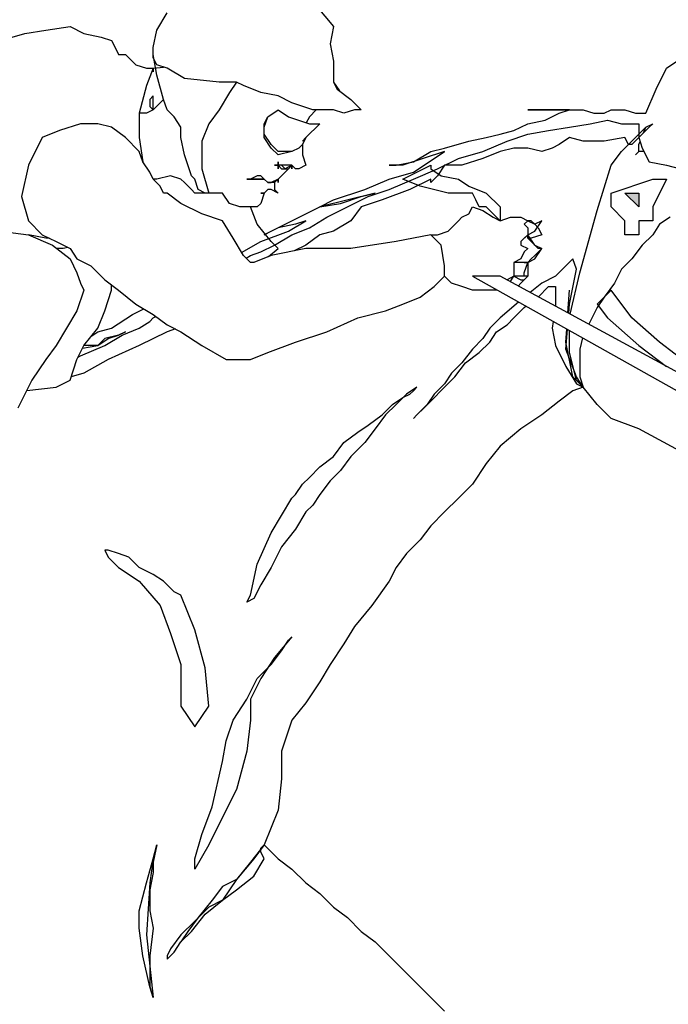
# Model space of a CAD drawing. Units: millimetres. Extents: x 5019 to 6443, y 6509 to 7454.
# Drawn here: x 6274 to 6361, y 6694 to 6825 of the extents above; entities that cross this region are included whole.
import ezdxf

# ---------------------------------------------------------------- set-up
doc = ezdxf.new("R2010")
doc.units = ezdxf.units.MM
doc.layers.add('PislikMimar.com', color=7, linetype='Continuous', lineweight=9)

msp = doc.modelspace()

# ---------------------------------------------------------------- linework, layer by layer
at = {"layer": 'PislikMimar.com', "color": 0, "lineweight": -2}
for p, q in [((6292.59, 6823.88), (6293.97, 6826.18)), ((6313.77, 6827.1), (6316.07, 6824.34)), ((6275.09, 6823.42), (6277.85, 6823.88)), ((6277.85, 6823.88), (6281.08, 6824.34)), ((6281.08, 6824.34), (6282.92, 6823.42)), ((6292.13, 6821.58), (6292.59, 6823.88)), ((6316.07, 6824.34), (6315.61, 6822.04)), ((6271.87, 6822.5), (6275.09, 6823.42)), ((6282.92, 6823.42), (6285.22, 6822.96)), ((6285.22, 6822.96), (6286.6, 6822.5)), ((6286.6, 6822.5), (6287.06, 6821.58)), ((6287.06, 6821.58), (6287.52, 6820.66)), ((6292.13, 6820.66), (6292.13, 6821.58)), ((6315.61, 6822.04), (6316.07, 6819.74)), ((6287.52, 6820.66), (6288.44, 6820.66)), ((6288.44, 6820.66), (6289.82, 6819.28)), ((6292.59, 6817.89), (6292.13, 6820.66)), ((6292.13, 6820.2), (6292.13, 6820.66)), ((6292.59, 6819.28), (6292.13, 6820.2)), ((6316.07, 6819.74), (6316.07, 6816.97)), ((6360.27, 6818.82), (6361.65, 6819.74)), ((6289.82, 6819.28), (6291.21, 6818.82)), ((6291.21, 6818.82), (6292.13, 6818.82)), ((6292.13, 6818.82), (6291.21, 6816.51)), ((6292.13, 6818.82), (6293.51, 6818.97)), ((6292.13, 6818.82), (6292.13, 6818.35)), ((6292.13, 6818.35), (6292.13, 6818.82)), ((6293.97, 6818.82), (6292.59, 6819.28)), ((6296.27, 6817.43), (6293.97, 6818.82)), ((6358.89, 6816.05), (6360.27, 6818.82)), ((6293.51, 6814.67), (6292.59, 6817.89)), ((6300.87, 6816.97), (6296.27, 6817.43)), ((6303.18, 6816.97), (6300.87, 6816.97)), ((6303.18, 6816.97), (6302.26, 6815.59)), ((6304.1, 6816.51), (6303.18, 6816.97)), ((6316.07, 6816.97), (6316.53, 6816.05)), ((6316.07, 6816.97), (6316.84, 6815.82)), ((6291.21, 6816.51), (6290.28, 6812.83)), ((6306.4, 6815.59), (6304.1, 6816.51)), ((6316.53, 6816.05), (6318.37, 6814.67)), ((6357.51, 6812.83), (6358.89, 6816.05)), ((6292.13, 6815.13), (6291.67, 6814.67)), ((6291.67, 6814.67), (6291.67, 6813.75)), ((6292.13, 6813.75), (6292.13, 6815.13)), ((6293.51, 6814.67), (6293.05, 6814.21)), ((6293.97, 6813.29), (6293.51, 6814.67)), ((6302.26, 6815.59), (6300.87, 6813.29)), ((6308.7, 6815.13), (6306.4, 6815.59)), ((6310.54, 6814.21), (6308.7, 6815.13)), ((6318.37, 6814.67), (6319.75, 6813.29)), ((6292.13, 6813.29), (6291.21, 6812.83)), ((6291.67, 6813.75), (6292.13, 6813.29)), ((6293.05, 6814.21), (6292.13, 6813.29)), ((6292.13, 6813.29), (6292.13, 6813.75)), ((6294.89, 6812.37), (6293.97, 6813.29)), ((6300.87, 6813.29), (6299.49, 6811.45)), ((6307.32, 6812.37), (6308.7, 6813.29)), ((6307.32, 6812.37), (6308.7, 6813.29)), ((6308.7, 6813.29), (6310.08, 6812.37)), ((6313.31, 6813.29), (6310.54, 6814.21)), ((6313.77, 6813.29), (6312.85, 6812.37)), ((6316.07, 6813.29), (6313.31, 6813.29)), ((6314.23, 6813.29), (6313.31, 6813.29)), ((6317.45, 6812.83), (6316.07, 6813.29)), ((6318.83, 6813.29), (6317.45, 6812.83)), ((6319.75, 6813.29), (6318.83, 6813.29)), ((6347.38, 6813.29), (6341.85, 6813.29)), ((6341.85, 6813.29), (6343.24, 6813.29)), ((6347.38, 6813.29), (6341.85, 6813.29)), ((6341.85, 6813.29), (6343.24, 6813.29)), ((6343.24, 6813.29), (6346.46, 6813.29)), ((6343.24, 6813.29), (6346.46, 6813.29)), ((6346, 6812.83), (6347.38, 6813.29)), ((6346, 6812.83), (6347.38, 6813.29)), ((6346.46, 6813.29), (6349.22, 6813.29)), ((6346.46, 6813.29), (6349.22, 6813.29)), ((6349.22, 6813.29), (6350.6, 6812.83)), ((6349.22, 6813.29), (6350.6, 6812.83)), ((6351.98, 6812.83), (6352.91, 6813.29)), ((6351.98, 6812.83), (6352.91, 6813.29)), ((6352.91, 6813.29), (6353.83, 6813.29)), ((6352.91, 6813.29), (6353.83, 6813.29)), ((6353.83, 6813.29), (6354.75, 6813.29)), ((6353.83, 6813.29), (6354.75, 6813.29)), ((6354.75, 6813.29), (6356.13, 6812.83)), ((6354.75, 6813.29), (6356.13, 6812.83)), ((6290.28, 6812.83), (6290.28, 6809.61)), ((6291.21, 6812.83), (6290.28, 6812.83)), ((6295.81, 6810.99), (6294.89, 6812.37)), ((6306.86, 6810.99), (6307.32, 6812.37)), ((6306.86, 6811.45), (6307.32, 6812.37)), ((6310.08, 6812.37), (6312.85, 6811.45)), ((6312.85, 6812.37), (6312.45, 6811.58)), ((6341.85, 6811.45), (6344.16, 6811.91)), ((6341.85, 6811.45), (6344.16, 6811.91)), ((6344.16, 6811.91), (6346, 6812.83)), ((6344.16, 6811.91), (6346, 6812.83)), ((6350.14, 6811.45), (6352.44, 6811.91)), ((6350.6, 6812.83), (6351.98, 6812.83)), ((6350.6, 6812.83), (6351.98, 6812.83)), ((6352.44, 6811.91), (6354.29, 6811.45)), ((6356.13, 6812.83), (6357.51, 6812.83)), ((6356.13, 6812.83), (6357.51, 6812.83)), ((6279.69, 6810.53), (6277.39, 6809.61)), ((6282.46, 6811.45), (6279.69, 6810.53)), ((6284.76, 6811.45), (6282.46, 6811.45)), ((6286.6, 6810.99), (6284.76, 6811.45)), ((6288.44, 6809.61), (6286.6, 6810.99)), ((6295.81, 6809.61), (6295.81, 6810.99)), ((6299.49, 6811.45), (6298.57, 6809.15)), ((6306.86, 6810.07), (6306.86, 6811.45)), ((6306.86, 6809.61), (6306.86, 6810.99)), ((6314.23, 6811.45), (6312.39, 6809.61)), ((6312.85, 6811.45), (6314.23, 6811.45)), ((6338.17, 6810.07), (6340.01, 6810.53)), ((6338.17, 6810.07), (6340.01, 6810.53)), ((6340.01, 6810.53), (6341.85, 6811.45)), ((6340.01, 6810.53), (6341.85, 6811.45)), ((6341.85, 6810.07), (6344.62, 6810.53)), ((6344.62, 6810.53), (6347.38, 6810.99)), ((6347.38, 6810.99), (6350.14, 6811.45)), ((6354.29, 6811.45), (6356.59, 6811.45)), ((6356.13, 6809.61), (6357.51, 6810.99)), ((6356.59, 6811.45), (6356.59, 6810.07)), ((6356.59, 6811.45), (6356.59, 6810.07)), ((6357.97, 6810.99), (6357.05, 6810.07)), ((6357.2, 6810.22), (6357.51, 6810.99)), ((6357.51, 6810.99), (6358.43, 6811.45)), ((6358.43, 6811.45), (6357.97, 6810.99)), ((6358.02, 6811.24), (6358.06, 6811.08)), ((6277.39, 6809.61), (6275.55, 6805.92)), ((6290.28, 6807.76), (6288.44, 6809.61)), ((6290.28, 6809.61), (6290.74, 6806.38)), ((6296.27, 6807.3), (6295.81, 6809.61)), ((6298.57, 6809.15), (6298.57, 6805.46)), ((6307.78, 6808.69), (6306.86, 6810.07)), ((6307.78, 6808.22), (6306.86, 6809.61)), ((6312.39, 6809.61), (6311.93, 6808.69)), ((6312.39, 6809.61), (6311.93, 6808.69)), ((6312.39, 6809.61), (6311.93, 6809.15)), ((6330.8, 6808.22), (6334.03, 6809.15)), ((6330.8, 6808.22), (6334.03, 6809.15)), ((6334.03, 6809.15), (6336.33, 6809.61)), ((6334.03, 6809.15), (6336.33, 6809.61)), ((6335.87, 6807.76), (6339.09, 6809.15)), ((6336.33, 6809.61), (6338.17, 6810.07)), ((6336.33, 6809.61), (6338.17, 6810.07)), ((6339.09, 6809.15), (6341.85, 6810.07)), ((6347.38, 6809.61), (6346, 6808.69)), ((6349.22, 6809.15), (6347.38, 6809.61)), ((6351.98, 6809.15), (6349.22, 6809.15)), ((6354.75, 6809.61), (6351.98, 6809.15)), ((6354.29, 6807.76), (6356.13, 6809.61)), ((6355.21, 6808.69), (6354.75, 6809.61)), ((6356.59, 6809.61), (6355.67, 6808.69)), ((6356.59, 6810.07), (6356.59, 6809.61)), ((6357.05, 6810.07), (6356.59, 6809.61)), ((6356.59, 6810.07), (6356.59, 6809.61)), ((6356.59, 6809.61), (6357.05, 6808.22)), ((6356.59, 6808.69), (6356.76, 6809.1)), ((6290.74, 6806.38), (6290.28, 6807.76)), ((6308.7, 6807.76), (6307.78, 6808.69)), ((6308.7, 6807.3), (6307.78, 6808.22)), ((6310.54, 6807.76), (6308.7, 6807.3)), ((6309.16, 6807.76), (6308.7, 6807.76)), ((6310.08, 6807.76), (6309.16, 6807.76)), ((6310.54, 6807.76), (6310.08, 6807.76)), ((6311.46, 6808.22), (6310.54, 6807.76)), ((6311.93, 6808.69), (6311.46, 6808.22)), ((6311.93, 6808.69), (6311.93, 6807.3)), ((6330.8, 6807.76), (6325.28, 6805.92)), ((6330.8, 6807.76), (6325.28, 6805.92)), ((6326.66, 6806.38), (6328.96, 6807.76)), ((6326.66, 6806.38), (6328.96, 6807.76)), ((6328.96, 6807.76), (6330.8, 6808.22)), ((6328.96, 6807.76), (6330.8, 6808.22)), ((6329.42, 6806.84), (6330.8, 6807.76)), ((6329.42, 6806.84), (6330.8, 6807.76)), ((6332.65, 6806.84), (6335.87, 6807.76)), ((6338.17, 6807.76), (6335.87, 6806.84)), ((6340.01, 6808.22), (6338.17, 6807.76)), ((6341.85, 6808.22), (6340.01, 6808.22)), ((6343.7, 6807.76), (6341.85, 6808.22)), ((6345.08, 6808.22), (6343.7, 6807.76)), ((6346, 6808.69), (6345.08, 6808.22)), ((6352.91, 6805.92), (6354.29, 6807.76)), ((6355.67, 6808.69), (6355.21, 6808.69)), ((6356.59, 6807.76), (6356.13, 6807.3)), ((6356.13, 6807.3), (6356.59, 6807.76)), ((6356.59, 6807.76), (6356.59, 6808.69)), ((6357.28, 6807.76), (6356.59, 6807.76)), ((6357.05, 6808.22), (6357.97, 6806.38)), ((6297.19, 6804.54), (6296.27, 6807.3)), ((6311.93, 6807.3), (6312.39, 6805.92)), ((6326.66, 6805), (6329.42, 6806.84)), ((6326.66, 6805), (6329.42, 6806.84)), ((6329.88, 6805.46), (6332.65, 6806.84)), ((6335.87, 6806.84), (6333.11, 6805.92)), ((6275.55, 6805.92), (6274.63, 6801.78)), ((6291.67, 6805), (6290.74, 6806.38)), ((6298.57, 6805.46), (6299.49, 6802.24)), ((6308.7, 6805.92), (6308.24, 6805.92)), ((6308.24, 6805.92), (6308.7, 6805.92)), ((6308.7, 6805.92), (6308.24, 6805.92)), ((6308.24, 6805.92), (6308.7, 6805.92)), ((6308.7, 6805.92), (6308.24, 6805.92)), ((6308.24, 6805.92), (6308.7, 6805.92)), ((6308.7, 6805.92), (6308.24, 6805.92)), ((6308.24, 6805.92), (6308.7, 6805.92)), ((6308.7, 6805.92), (6308.7, 6806.38)), ((6308.7, 6806.38), (6308.7, 6805.92)), ((6309.16, 6805.92), (6308.7, 6805.92)), ((6309.16, 6805.92), (6308.7, 6805.92)), ((6308.7, 6805.92), (6308.7, 6805.46)), ((6308.7, 6805.46), (6308.7, 6805.92)), ((6308.7, 6805.92), (6309.16, 6805.46)), ((6310.08, 6805.92), (6309.16, 6805.92)), ((6309.62, 6805.46), (6309.16, 6805.92)), ((6310.08, 6805.46), (6309.16, 6804.54)), ((6309.16, 6805.46), (6310.08, 6805.46)), ((6310.54, 6805.92), (6309.62, 6805.46)), ((6310.54, 6805.92), (6310.08, 6805.46)), ((6310.08, 6805.46), (6310.54, 6805.92)), ((6310.54, 6805.92), (6310.08, 6805.46)), ((6310.54, 6805.92), (6310.08, 6805.92)), ((6310.08, 6805.46), (6310.54, 6805.92)), ((6310.54, 6805.92), (6310.08, 6805.46)), ((6310.08, 6805.46), (6310.54, 6805.92)), ((6310.54, 6805.92), (6310.08, 6805.46)), ((6310.08, 6805.46), (6310.54, 6805.92)), ((6311, 6805.46), (6310.54, 6805.92)), ((6310.54, 6805.92), (6310.54, 6805.46)), ((6310.54, 6805.46), (6310.54, 6805.92)), ((6311.46, 6805.46), (6311, 6805.46)), ((6312.39, 6805.92), (6311.46, 6805.46)), ((6325.28, 6805.92), (6323.44, 6805.92)), ((6323.44, 6805.92), (6324.36, 6805.92)), ((6325.28, 6805.92), (6323.44, 6805.92)), ((6323.44, 6805.92), (6324.36, 6805.92)), ((6324.36, 6805.92), (6326.66, 6806.38)), ((6324.36, 6805.92), (6326.66, 6806.38)), ((6325.28, 6804.08), (6328.96, 6805.92)), ((6326.66, 6804.08), (6329.88, 6805.46)), ((6328.96, 6805.92), (6328.96, 6805.46)), ((6328.96, 6805.46), (6330.34, 6804.54)), ((6330.8, 6805.92), (6329.88, 6804.54)), ((6333.11, 6805.92), (6330.8, 6805.92)), ((6351.06, 6799.94), (6352.91, 6805.92)), ((6357.97, 6806.38), (6360.27, 6805.92)), ((6360.27, 6805.92), (6362.11, 6805.46)), ((6292.13, 6804.08), (6291.67, 6805)), ((6292.59, 6804.08), (6292.13, 6804.08)), ((6293.05, 6803.16), (6292.13, 6804.08)), ((6294.43, 6804.54), (6292.59, 6804.08)), ((6295.81, 6804.08), (6294.43, 6804.54)), ((6296.27, 6803.62), (6295.81, 6804.08)), ((6297.65, 6804.08), (6297.19, 6804.54)), ((6298.11, 6802.7), (6297.65, 6804.08)), ((6305.02, 6804.08), (6304.56, 6804.08)), ((6304.56, 6804.08), (6305.02, 6804.08)), ((6305.94, 6804.54), (6305.02, 6804.08)), ((6305.48, 6804.08), (6305.02, 6804.08)), ((6305.48, 6804.08), (6305.02, 6804.08)), ((6305.48, 6804.08), (6305.02, 6804.08)), ((6305.02, 6804.08), (6305.94, 6804.08)), ((6305.02, 6804.08), (6305.48, 6804.08)), ((6306.4, 6804.08), (6305.48, 6804.08)), ((6305.94, 6804.08), (6305.48, 6804.08)), ((6305.94, 6804.08), (6305.48, 6804.08)), ((6305.48, 6804.08), (6305.94, 6804.08)), ((6306.4, 6804.54), (6305.94, 6804.54)), ((6306.86, 6804.08), (6305.94, 6804.08)), ((6306.86, 6804.08), (6305.94, 6804.08)), ((6305.94, 6804.08), (6306.86, 6804.08)), ((6305.94, 6804.08), (6306.86, 6804.08)), ((6306.86, 6804.08), (6306.4, 6804.54)), ((6306.86, 6804.08), (6306.4, 6804.08)), ((6307.32, 6803.62), (6306.86, 6804.08)), ((6307.32, 6803.62), (6306.86, 6804.08)), ((6306.86, 6804.08), (6307.32, 6803.62)), ((6308.7, 6804.08), (6307.78, 6803.62)), ((6307.78, 6803.62), (6308.7, 6804.08)), ((6308.7, 6804.08), (6308.24, 6803.62)), ((6308.7, 6804.08), (6308.24, 6803.62)), ((6309.16, 6804.54), (6308.7, 6804.08)), ((6308.7, 6804.08), (6308.7, 6803.62)), ((6308.7, 6803.62), (6308.7, 6804.08)), ((6320.21, 6802.7), (6323.44, 6804.08)), ((6320.21, 6802.7), (6323.44, 6804.08)), ((6323.44, 6804.08), (6326.66, 6805)), ((6323.44, 6804.08), (6326.66, 6805)), ((6323.44, 6802.7), (6326.66, 6804.08)), ((6327.58, 6803.16), (6325.28, 6804.08)), ((6328.96, 6804.08), (6326.2, 6802.7)), ((6329.88, 6804.54), (6328.96, 6803.62)), ((6328.96, 6803.62), (6328.96, 6804.08)), ((6330.34, 6804.54), (6332.65, 6804.08)), ((6332.65, 6804.08), (6334.03, 6803.16)), ((6352.91, 6802.24), (6358.43, 6804.08)), ((6360.27, 6804.08), (6358.43, 6800.4)), ((6358.43, 6804.08), (6360.27, 6804.08)), ((6293.51, 6802.24), (6293.05, 6803.16)), ((6297.19, 6802.7), (6296.27, 6803.62)), ((6297.65, 6802.24), (6297.19, 6802.7)), ((6299.03, 6802.24), (6298.11, 6802.7)), ((6307.32, 6802.7), (6306.86, 6802.24)), ((6308.24, 6803.62), (6307.32, 6803.62)), ((6307.78, 6803.62), (6307.32, 6803.62)), ((6307.32, 6803.62), (6307.78, 6803.62)), ((6307.78, 6802.7), (6307.32, 6802.7)), ((6308.7, 6802.24), (6307.78, 6802.7)), ((6308.24, 6803.62), (6308.24, 6802.7)), ((6308.24, 6802.7), (6308.7, 6802.24)), ((6316.07, 6801.32), (6320.21, 6802.7)), ((6316.07, 6801.32), (6320.21, 6802.7)), ((6320.67, 6801.78), (6323.44, 6802.7)), ((6326.2, 6802.7), (6322.52, 6801.32)), ((6331.26, 6802.24), (6327.58, 6803.16)), ((6334.03, 6803.16), (6336.33, 6802.24)), ((6274.63, 6801.78), (6275.55, 6798.56)), ((6293.97, 6802.24), (6293.51, 6802.24)), ((6295.81, 6800.86), (6293.97, 6802.24)), ((6298.57, 6802.24), (6297.65, 6802.24)), ((6299.49, 6802.24), (6298.57, 6802.24)), ((6299.49, 6802.24), (6299.03, 6802.24)), ((6301.33, 6802.24), (6299.49, 6802.24)), ((6302.26, 6800.86), (6301.33, 6802.24)), ((6306.86, 6802.24), (6306.4, 6802.24)), ((6306.4, 6802.24), (6306.86, 6802.24)), ((6306.86, 6802.24), (6306.4, 6800.86)), ((6321.59, 6802.24), (6314.23, 6800.4)), ((6321.59, 6802.24), (6314.23, 6800.4)), ((6314.23, 6800.4), (6316.07, 6801.32)), ((6314.23, 6800.4), (6316.07, 6801.32)), ((6316.99, 6800.86), (6319.75, 6801.78)), ((6316.99, 6800.86), (6319.75, 6801.78)), ((6317.91, 6800.4), (6320.67, 6801.78)), ((6319.75, 6801.78), (6321.59, 6802.24)), ((6319.75, 6801.78), (6321.59, 6802.24)), ((6322.52, 6801.32), (6319.75, 6800.4)), ((6334.49, 6802.24), (6331.26, 6802.24)), ((6334.95, 6801.32), (6334.49, 6802.24)), ((6335.41, 6800.4), (6334.95, 6801.32)), ((6336.33, 6802.24), (6338.17, 6800.4)), ((6352.91, 6800.4), (6352.91, 6802.24)), ((6356.59, 6800.4), (6354.75, 6802.24)), ((6354.75, 6802.24), (6356.59, 6802.24)), ((6356.59, 6802.24), (6356.59, 6800.4)), ((6298.57, 6799.48), (6295.81, 6800.86)), ((6303.64, 6800.4), (6302.26, 6800.86)), ((6305.02, 6800.4), (6303.64, 6800.4)), ((6305.94, 6800.4), (6305.02, 6800.4)), ((6305.94, 6798.1), (6305.02, 6800.4)), ((6306.4, 6800.86), (6305.94, 6800.4)), ((6310.54, 6798.56), (6314.23, 6800.4)), ((6310.54, 6798.56), (6314.23, 6800.4)), ((6314.23, 6800.4), (6316.99, 6800.86)), ((6314.23, 6800.4), (6316.99, 6800.86)), ((6315.15, 6799.02), (6317.91, 6800.4)), ((6319.75, 6800.4), (6318.37, 6798.56)), ((6334.03, 6799.48), (6334.49, 6800.4)), ((6334.49, 6800.4), (6335.87, 6799.94)), ((6336.33, 6800.4), (6335.41, 6800.4)), ((6335.87, 6799.94), (6337.25, 6799.02)), ((6338.17, 6798.56), (6336.33, 6800.4)), ((6338.17, 6800.4), (6338.17, 6798.56)), ((6348.76, 6791.65), (6351.06, 6799.94)), ((6354.75, 6798.56), (6352.91, 6800.4)), ((6358.43, 6800.4), (6358.43, 6798.56)), ((6301.33, 6798.56), (6298.57, 6799.48)), ((6312.85, 6797.63), (6315.15, 6799.02)), ((6332.65, 6798.56), (6333.11, 6799.02)), ((6333.11, 6799.02), (6334.03, 6799.48)), ((6337.25, 6799.02), (6338.17, 6798.56)), ((6338.17, 6798.56), (6339.55, 6799.02)), ((6339.55, 6799.02), (6340.93, 6799.02)), ((6340.93, 6799.02), (6341.85, 6798.56)), ((6360.73, 6799.02), (6359.35, 6798.1)), ((6275.55, 6798.56), (6277.39, 6796.71)), ((6302.72, 6796.25), (6301.33, 6798.56)), ((6307.78, 6795.79), (6305.94, 6798.1)), ((6308.7, 6797.63), (6306.86, 6796.71)), ((6308.7, 6797.63), (6306.86, 6796.71)), ((6307.78, 6797.17), (6310.54, 6798.56)), ((6307.78, 6797.17), (6310.54, 6798.56)), ((6311, 6798.1), (6308.7, 6797.63)), ((6311, 6798.1), (6308.7, 6797.63)), ((6310.08, 6797.17), (6312.39, 6798.56)), ((6310.08, 6797.17), (6312.39, 6798.56)), ((6310.54, 6796.71), (6312.85, 6797.63)), ((6312.39, 6798.56), (6311, 6798.1)), ((6312.39, 6798.56), (6311, 6798.1)), ((6318.37, 6798.56), (6316.07, 6797.17)), ((6331.26, 6797.17), (6332.65, 6798.56)), ((6341.85, 6798.56), (6341.39, 6798.1)), ((6341.39, 6798.1), (6341.85, 6797.63)), ((6341.85, 6798.56), (6342.78, 6798.1)), ((6342.31, 6798.56), (6341.85, 6798.56)), ((6341.85, 6797.63), (6341.85, 6796.71)), ((6342.78, 6798.1), (6342.31, 6798.56)), ((6342.78, 6797.17), (6343.7, 6798.56)), ((6343.7, 6798.56), (6342.78, 6798.1)), ((6342.78, 6798.1), (6343.24, 6797.63)), ((6343.24, 6797.63), (6343.7, 6796.71)), ((6354.75, 6796.71), (6354.75, 6798.56)), ((6358.43, 6798.56), (6356.59, 6798.56)), ((6356.59, 6798.56), (6356.59, 6796.71)), ((6359.35, 6798.1), (6358.43, 6796.71)), ((6271.87, 6797.17), (6275.55, 6796.71)), ((6275.55, 6796.71), (6278.77, 6795.33)), ((6277.85, 6796.25), (6275.55, 6796.71)), ((6277.39, 6796.71), (6279.23, 6795.79)), ((6278.31, 6796.25), (6277.85, 6796.25)), ((6304.1, 6793.95), (6302.72, 6796.25)), ((6306.4, 6795.79), (6310.08, 6797.17)), ((6306.4, 6795.79), (6310.08, 6797.17)), ((6306.86, 6796.71), (6307.78, 6797.17)), ((6306.86, 6796.71), (6307.78, 6797.17)), ((6308.24, 6795.33), (6310.54, 6796.71)), ((6314.23, 6796.71), (6312.39, 6795.33)), ((6316.07, 6797.17), (6314.23, 6796.71)), ((6328.96, 6796.71), (6324.36, 6795.79)), ((6330.34, 6795.33), (6328.96, 6796.71)), ((6328.96, 6796.71), (6329.88, 6796.71)), ((6329.88, 6796.71), (6331.26, 6797.17)), ((6341.85, 6796.71), (6340.93, 6795.79)), ((6341.85, 6796.71), (6341.39, 6796.25)), ((6341.39, 6796.25), (6341.85, 6796.71)), ((6341.85, 6796.71), (6342.78, 6797.17)), ((6341.85, 6796.25), (6341.85, 6796.71)), ((6341.85, 6796.71), (6341.85, 6796.25)), ((6342.78, 6795.33), (6341.85, 6796.71)), ((6342.31, 6796.25), (6341.85, 6796.25)), ((6341.85, 6796.25), (6342.78, 6795.33)), ((6343.7, 6796.71), (6342.31, 6796.25)), ((6356.59, 6796.71), (6354.75, 6796.71)), ((6358.43, 6796.71), (6357.05, 6795.33)), ((6278.77, 6795.33), (6281.08, 6793.49)), ((6279.23, 6795.79), (6281.08, 6794.87)), ((6280.15, 6794.87), (6279.35, 6794.87)), ((6280.8, 6795.01), (6280.15, 6794.87)), ((6281.08, 6794.87), (6282, 6793.49)), ((6303.86, 6794.34), (6306.4, 6795.79)), ((6303.86, 6794.34), (6306.4, 6795.79)), ((6306.4, 6794.41), (6308.24, 6795.33)), ((6307.43, 6793.81), (6308.7, 6794.87)), ((6308.7, 6794.87), (6307.78, 6795.79)), ((6312.39, 6794.87), (6307.78, 6793.95)), ((6312.39, 6795.33), (6310.85, 6794.57)), ((6318.37, 6794.87), (6312.39, 6794.87)), ((6324.36, 6795.79), (6318.37, 6794.87)), ((6330.8, 6792.57), (6330.34, 6795.33)), ((6340.93, 6795.79), (6340.93, 6795.33)), ((6340.93, 6795.33), (6341.85, 6794.87)), ((6341.85, 6794.87), (6341.39, 6794.41)), ((6342.78, 6795.33), (6343.7, 6794.87)), ((6343.24, 6794.87), (6342.78, 6795.33)), ((6343.7, 6794.87), (6342.78, 6793.95)), ((6342.78, 6793.49), (6343.7, 6794.87)), ((6343.7, 6794.87), (6343.24, 6794.87)), ((6357.05, 6795.33), (6355.67, 6793.49)), ((6281.08, 6793.49), (6282, 6791.65)), ((6282, 6793.49), (6283.84, 6792.57)), ((6305.02, 6793.03), (6304.1, 6793.95)), ((6304.47, 6793.58), (6305.02, 6793.95)), ((6305.02, 6793.95), (6306.4, 6794.41)), ((6307.78, 6793.95), (6305.48, 6793.03)), ((6340.93, 6793.49), (6340.01, 6793.03)), ((6341.39, 6794.41), (6340.93, 6793.49)), ((6342.31, 6793.49), (6341.85, 6793.03)), ((6341.85, 6793.03), (6342.78, 6793.49)), ((6342.78, 6793.95), (6342.31, 6793.49)), ((6347.84, 6793.49), (6345.54, 6791.19)), ((6348.3, 6792.11), (6347.84, 6793.49)), ((6355.67, 6793.49), (6354.29, 6792.11)), ((6283.84, 6792.57), (6285.68, 6790.73)), ((6305.48, 6793.03), (6305.02, 6793.03)), ((6330.8, 6791.19), (6330.8, 6792.57)), ((6340.01, 6793.03), (6340.01, 6792.11)), ((6341.85, 6793.03), (6340.01, 6793.03)), ((6340.01, 6792.11), (6340.01, 6791.65)), ((6341.39, 6791.65), (6341.85, 6793.03)), ((6341.85, 6793.03), (6341.39, 6793.03)), ((6341.39, 6793.03), (6341.85, 6793.03)), ((6341.85, 6793.03), (6341.85, 6792.57)), ((6341.85, 6793.03), (6341.85, 6792.57)), ((6341.85, 6792.57), (6341.85, 6793.03)), ((6341.85, 6792.57), (6341.85, 6791.65)), ((6347.38, 6787.5), (6348.3, 6792.11)), ((6354.29, 6792.11), (6353.37, 6790.27)), ((6282, 6791.65), (6282.46, 6790.27)), ((6329.42, 6789.81), (6330.8, 6791.19)), ((6331.72, 6790.27), (6330.8, 6791.19)), ((6338.17, 6791.19), (6334.49, 6791.19)), ((6334.49, 6791.19), (6380.53, 6765.4)), ((6382.37, 6767.25), (6338.17, 6791.19)), ((6340.01, 6791.19), (6339.09, 6790.73)), ((6339.52, 6790.46), (6340.01, 6791.19)), ((6340.01, 6791.65), (6340.01, 6791.19)), ((6340.01, 6791.19), (6340.93, 6790.73)), ((6340.47, 6791.19), (6340.01, 6791.19)), ((6341.39, 6791.19), (6340.47, 6791.19)), ((6341.39, 6791.19), (6341.39, 6791.65)), ((6341.85, 6791.19), (6341.39, 6790.73)), ((6341.39, 6790.73), (6341.85, 6791.19)), ((6341.85, 6791.19), (6341.39, 6791.19)), ((6341.85, 6791.19), (6341.39, 6791.19)), ((6341.85, 6791.65), (6341.85, 6791.19)), ((6345.54, 6791.19), (6343.7, 6790.27)), ((6347.49, 6786.14), (6348.76, 6791.65)), ((6282.46, 6790.27), (6282.92, 6789.35)), ((6285.68, 6790.73), (6287.52, 6789.35)), ((6286.6, 6789.35), (6286.6, 6790.04)), ((6327.58, 6788.43), (6329.42, 6789.81)), ((6333.11, 6789.81), (6331.72, 6790.27)), ((6334.49, 6789.35), (6333.11, 6789.81)), ((6339.09, 6790.73), (6339.08, 6790.7)), ((6340.93, 6790.27), (6340.56, 6789.89)), ((6341.39, 6790.73), (6340.93, 6790.27)), ((6340.93, 6790.73), (6341.39, 6790.73)), ((6343.7, 6790.27), (6342.15, 6789.03)), ((6343.24, 6788.43), (6344.62, 6789.81)), ((6344.62, 6789.81), (6345.54, 6789.81)), ((6345.54, 6789.81), (6345.54, 6789.35)), ((6353.37, 6790.27), (6351.98, 6788.43)), ((6282.92, 6789.35), (6282, 6786.58)), ((6285.68, 6786.58), (6286.6, 6789.35)), ((6287.52, 6789.35), (6289.82, 6787.5)), ((6325.28, 6787.5), (6327.58, 6788.43)), ((6335.41, 6789.35), (6334.49, 6789.35)), ((6336.79, 6789.35), (6335.41, 6789.35)), ((6337.78, 6789.35), (6336.79, 6789.35)), ((6345.54, 6789.35), (6345.54, 6787.2)), ((6347.18, 6786.31), (6347.38, 6789.35)), ((6352.91, 6789.35), (6351.06, 6787.5)), ((6351.98, 6788.43), (6351.06, 6787.04)), ((6355.67, 6785.66), (6352.91, 6789.35)), ((6289.36, 6786.12), (6290.87, 6786.88)), ((6289.36, 6786.12), (6290.87, 6786.88)), ((6289.82, 6787.5), (6292.13, 6786.12)), ((6322.98, 6786.58), (6325.28, 6787.5)), ((6340.61, 6787.76), (6338.17, 6785.66)), ((6340.01, 6785.66), (6341.39, 6787.04)), ((6341.39, 6787.04), (6341.6, 6787.2)), ((6347.28, 6786.25), (6347.38, 6787.5)), ((6351.06, 6787.04), (6350.14, 6785.2)), ((6351.06, 6787.5), (6352.44, 6785.66)), ((6282, 6786.58), (6280.61, 6784.28)), ((6284.76, 6784.28), (6285.68, 6786.58)), ((6286.6, 6784.28), (6289.36, 6786.12)), ((6286.6, 6784.28), (6289.36, 6786.12)), ((6291.67, 6785.2), (6292.13, 6785.66)), ((6292.13, 6786.12), (6293.97, 6784.74)), ((6292.13, 6785.66), (6292.49, 6785.85)), ((6315.15, 6783.82), (6319.29, 6785.66)), ((6319.29, 6785.66), (6322.98, 6786.58)), ((6338.17, 6785.66), (6336.79, 6784.28)), ((6339.09, 6784.74), (6340.01, 6785.66)), ((6352.44, 6785.66), (6356.59, 6781.98)), ((6359.35, 6782.44), (6355.67, 6785.66)), ((6280.61, 6784.28), (6279.23, 6781.98)), ((6282.92, 6781.98), (6284.76, 6784.28)), ((6284.76, 6783.82), (6286.6, 6784.28)), ((6284.76, 6783.82), (6286.6, 6784.28)), ((6287.98, 6783.36), (6290.28, 6784.28)), ((6290.28, 6784.28), (6291.67, 6785.2)), ((6293.97, 6784.74), (6295.81, 6783.82)), ((6336.79, 6784.28), (6335.87, 6782.9)), ((6337.71, 6783.82), (6339.09, 6784.74)), ((6345.23, 6785.17), (6345.08, 6784.28)), ((6345.08, 6784.28), (6345.54, 6781.98)), ((6350.14, 6785.2), (6349.95, 6784.81)), ((6283.97, 6783.29), (6284.76, 6783.82)), ((6283.97, 6783.29), (6284.76, 6783.82)), ((6285.68, 6781.98), (6287.98, 6783.36)), ((6287.52, 6783.36), (6285.68, 6782.9)), ((6287.52, 6783.36), (6285.68, 6782.9)), ((6286.14, 6782.9), (6287.52, 6783.36)), ((6286.14, 6782.9), (6287.52, 6783.36)), ((6287.52, 6783.36), (6288.44, 6783.82)), ((6288.44, 6783.82), (6287.52, 6783.36)), ((6287.52, 6783.36), (6288.44, 6783.82)), ((6288.44, 6783.82), (6287.52, 6783.36)), ((6293.97, 6783.82), (6290.28, 6781.98)), ((6295.07, 6784.19), (6293.97, 6783.82)), ((6295.81, 6783.82), (6298.57, 6781.98)), ((6311, 6782.44), (6315.15, 6783.82)), ((6336.79, 6782.44), (6337.71, 6783.82)), ((6346.92, 6782.44), (6347.03, 6784.16)), ((6346.92, 6781.52), (6347.12, 6784.11)), ((6347.38, 6781.06), (6347.38, 6783.97)), ((6349.13, 6782.99), (6348.76, 6781.52)), ((6279.23, 6781.98), (6277.85, 6780.14)), ((6282, 6780.14), (6282.92, 6781.98)), ((6282.46, 6780.6), (6285.68, 6781.98)), ((6282.75, 6781.64), (6284.76, 6781.98)), ((6282.75, 6781.64), (6284.76, 6781.98)), ((6284.76, 6781.98), (6282.92, 6781.98)), ((6284.76, 6781.98), (6282.92, 6781.98)), ((6284.76, 6781.98), (6286.14, 6782.9)), ((6285.68, 6782.9), (6284.76, 6781.98)), ((6284.76, 6781.98), (6286.14, 6782.9)), ((6285.68, 6782.9), (6284.76, 6781.98)), ((6290.28, 6781.98), (6286.14, 6780.14)), ((6298.57, 6781.98), (6301.8, 6780.14)), ((6307.32, 6781.06), (6311, 6782.44)), ((6335.87, 6782.9), (6334.49, 6781.52)), ((6335.41, 6781.06), (6336.79, 6782.44)), ((6345.54, 6781.98), (6346.92, 6779.22)), ((6347.84, 6777.84), (6346.92, 6782.44)), ((6356.59, 6781.98), (6360.27, 6779.22)), ((6363.5, 6779.22), (6359.35, 6782.44)), ((6282.15, 6780.44), (6282.46, 6780.6)), ((6305.02, 6780.14), (6307.32, 6781.06)), ((6334.49, 6781.52), (6333.11, 6779.68)), ((6333.57, 6779.68), (6335.41, 6781.06)), ((6348.3, 6777.84), (6346.92, 6781.52)), ((6348.3, 6777.38), (6347.38, 6781.06)), ((6348.76, 6781.52), (6348.76, 6779.68)), ((6277.85, 6780.14), (6276.01, 6777.38)), ((6281.08, 6777.38), (6282, 6780.14)), ((6286.14, 6780.14), (6282.92, 6778.3)), ((6301.8, 6780.14), (6305.02, 6780.14)), ((6333.11, 6779.68), (6331.72, 6778.3)), ((6332.18, 6777.84), (6333.57, 6779.68)), ((6346.92, 6779.22), (6348.3, 6776.91)), ((6348.76, 6779.68), (6348.76, 6777.84)), ((6282.92, 6778.3), (6281.22, 6777.81)), ((6331.72, 6778.3), (6330.8, 6776.91)), ((6330.8, 6776.45), (6332.18, 6777.84)), ((6349.22, 6776.45), (6347.84, 6777.84)), ((6349.22, 6776.45), (6348.3, 6777.84)), ((6348.76, 6777.84), (6349.22, 6776.45)), ((6276.01, 6777.38), (6274.17, 6773.69)), ((6275.33, 6776.02), (6279.23, 6776.45)), ((6279.23, 6776.45), (6281.08, 6777.38)), ((6327.12, 6776.45), (6325.74, 6775.53)), ((6326.66, 6775.99), (6327.12, 6776.45)), ((6328.96, 6774.61), (6330.8, 6776.45)), ((6330.8, 6776.91), (6329.42, 6775.53)), ((6349.22, 6776.45), (6347.84, 6775.99)), ((6349.22, 6776.45), (6348.3, 6777.38)), ((6348.3, 6776.91), (6349.22, 6776.45)), ((6351.06, 6774.15), (6349.22, 6776.45)), ((6323.9, 6774.15), (6325.28, 6775.07)), ((6325.74, 6775.53), (6324.36, 6774.15)), ((6325.28, 6775.07), (6326.2, 6775.53)), ((6326.2, 6775.53), (6326.66, 6775.99)), ((6329.42, 6775.53), (6328.5, 6774.15)), ((6347.84, 6775.99), (6346, 6774.61)), ((6322.52, 6772.77), (6323.9, 6774.15)), ((6324.36, 6774.15), (6322.98, 6772.77)), ((6328.5, 6774.15), (6327.58, 6773.23)), ((6328.04, 6773.69), (6328.96, 6774.61)), ((6346, 6774.61), (6343.7, 6772.77)), ((6352.91, 6772.31), (6351.06, 6774.15)), ((6320.67, 6771.39), (6322.52, 6772.77)), ((6322.98, 6772.77), (6321.59, 6770.93)), ((6327.12, 6772.77), (6326.66, 6772.31)), ((6326.66, 6772.31), (6327.12, 6772.77)), ((6327.12, 6772.77), (6328.04, 6773.69)), ((6327.58, 6773.23), (6327.12, 6772.77)), ((6343.7, 6772.77), (6340.93, 6770.93)), ((6319.29, 6770.47), (6320.67, 6771.39)), ((6356.59, 6770.93), (6352.91, 6772.31)), ((6317.45, 6769.09), (6319.29, 6770.47)), ((6321.59, 6770.93), (6320.21, 6769.09)), ((6340.93, 6770.93), (6338.17, 6768.63)), ((6362.57, 6767.71), (6356.59, 6770.93)), ((6316.07, 6767.25), (6317.45, 6769.09)), ((6320.21, 6769.09), (6318.37, 6767.25)), ((6338.17, 6768.63), (6336.33, 6766.32)), ((6314.23, 6765.86), (6316.07, 6767.25)), ((6318.37, 6767.25), (6316.99, 6765.4)), ((6336.33, 6766.32), (6334.49, 6763.56)), ((6312.85, 6764.48), (6314.23, 6765.86)), ((6316.99, 6765.4), (6315.61, 6764.02)), ((6311, 6762.18), (6311.93, 6763.56)), ((6311.93, 6763.56), (6312.85, 6764.48)), ((6315.61, 6764.02), (6314.23, 6762.18)), ((6334.49, 6763.56), (6332.65, 6761.72)), ((6310.54, 6761.72), (6311, 6762.18)), ((6314.23, 6762.18), (6313.31, 6760.8)), ((6307.78, 6757.12), (6310.54, 6761.72)), ((6313.31, 6760.8), (6312.39, 6759.88)), ((6332.65, 6761.72), (6330.8, 6759.88)), ((6312.39, 6759.88), (6311, 6757.58)), ((6330.8, 6759.88), (6328.96, 6758.04)), ((6305.94, 6752.97), (6307.78, 6757.12)), ((6311, 6757.58), (6309.16, 6755.27)), ((6328.96, 6758.04), (6327.58, 6756.19)), ((6327.58, 6756.19), (6325.74, 6754.35)), ((6286.14, 6754.81), (6285.68, 6754.81)), ((6285.68, 6754.81), (6286.14, 6753.89)), ((6287.52, 6754.35), (6286.14, 6754.81)), ((6288.9, 6753.89), (6287.52, 6754.35)), ((6309.16, 6755.27), (6307.78, 6752.51)), ((6325.74, 6754.35), (6324.36, 6752.51)), ((6286.14, 6753.89), (6287.52, 6752.51)), ((6290.28, 6752.51), (6288.9, 6753.89)), ((6305.02, 6748.83), (6305.94, 6752.97)), ((6287.52, 6752.51), (6290.28, 6750.67)), ((6292.13, 6751.59), (6290.28, 6752.51)), ((6293.51, 6750.67), (6292.13, 6751.59)), ((6307.78, 6752.51), (6306.4, 6750.21)), ((6324.36, 6752.51), (6323.44, 6750.67)), ((6290.28, 6750.67), (6293.05, 6747.45)), ((6294.89, 6749.29), (6293.51, 6750.67)), ((6323.44, 6750.67), (6321.13, 6747.45)), ((6295.81, 6748.83), (6294.89, 6749.29)), ((6306.4, 6750.21), (6305.48, 6748.37)), ((6297.65, 6744.22), (6295.81, 6748.83)), ((6304.56, 6747.91), (6305.02, 6748.83)), ((6305.48, 6748.37), (6304.56, 6747.91)), ((6293.05, 6747.45), (6294.43, 6743.76)), ((6321.13, 6747.45), (6318.83, 6744.68)), ((6294.43, 6743.76), (6295.81, 6739.62)), ((6299.03, 6739.16), (6297.65, 6744.22)), ((6318.83, 6744.68), (6317.45, 6742.38)), ((6310.54, 6743.3), (6308.24, 6740.54)), ((6309.16, 6741.46), (6310.08, 6742.84)), ((6310.08, 6742.84), (6310.54, 6743.3)), ((6317.45, 6742.38), (6315.61, 6739.62)), ((6307.78, 6739.62), (6309.16, 6741.46)), ((6308.24, 6740.54), (6306.4, 6737.78)), ((6295.81, 6739.62), (6295.81, 6734.09)), ((6299.49, 6734.09), (6299.03, 6739.16)), ((6305.94, 6737.78), (6307.78, 6739.62)), ((6315.61, 6739.62), (6314.23, 6737.32)), ((6304.56, 6735.01), (6305.94, 6737.78)), ((6306.4, 6737.78), (6305.02, 6735.01)), ((6314.23, 6737.32), (6312.39, 6734.55)), ((6302.72, 6732.25), (6304.56, 6735.01)), ((6305.02, 6735.01), (6305.02, 6732.25)), ((6312.39, 6734.55), (6310.54, 6732.25)), ((6295.81, 6734.09), (6297.65, 6731.33)), ((6297.65, 6731.33), (6299.49, 6734.09)), ((6301.8, 6729.49), (6302.72, 6732.25)), ((6305.02, 6732.25), (6304.56, 6728.11)), ((6310.54, 6732.25), (6309.16, 6728.11)), ((6301.33, 6726.73), (6301.8, 6729.49)), ((6304.56, 6728.11), (6303.18, 6723.04)), ((6309.16, 6728.11), (6309.16, 6724.42)), ((6299.95, 6720.74), (6301.33, 6726.73)), ((6309.16, 6724.42), (6308.7, 6720.28)), ((6303.18, 6723.04), (6301.33, 6719.36)), ((6298.57, 6717.06), (6299.95, 6720.74)), ((6308.7, 6720.28), (6306.86, 6715.67)), ((6301.33, 6719.36), (6299.49, 6715.67)), ((6297.65, 6713.83), (6298.57, 6717.06)), ((6292.13, 6713.83), (6292.59, 6715.67)), ((6292.59, 6715.67), (6292.13, 6713.37)), ((6299.49, 6715.67), (6297.65, 6712.45)), ((6306.86, 6715.67), (6305.02, 6713.37)), ((6306.86, 6715.67), (6305.48, 6713.83)), ((6306.4, 6715.21), (6306.86, 6715.67)), ((6306.4, 6714.75), (6306.4, 6715.21)), ((6306.86, 6715.67), (6308.7, 6713.83)), ((6291.21, 6710.61), (6292.13, 6713.83)), ((6292.13, 6713.83), (6291.67, 6710.61)), ((6297.65, 6712.45), (6297.65, 6713.83)), ((6305.48, 6713.83), (6303.18, 6711.07)), ((6305.48, 6711.53), (6306.86, 6713.83)), ((6306.86, 6713.83), (6306.4, 6714.75)), ((6308.7, 6713.83), (6310.54, 6712.45)), ((6292.13, 6713.37), (6292.13, 6711.99)), ((6305.02, 6713.37), (6303.18, 6711.07)), ((6310.54, 6712.45), (6312.39, 6710.61)), ((6292.13, 6711.99), (6291.67, 6709.69)), ((6303.18, 6711.07), (6301.33, 6708.31)), ((6303.18, 6711.07), (6301.33, 6710.15)), ((6303.18, 6709.69), (6305.48, 6711.53)), ((6290.28, 6706.93), (6291.21, 6710.61)), ((6291.67, 6710.61), (6291.21, 6703.7)), ((6291.67, 6709.69), (6291.67, 6706.93)), ((6301.33, 6710.15), (6299.95, 6708.31)), ((6301.33, 6708.31), (6303.18, 6709.69)), ((6312.39, 6710.61), (6314.23, 6709.23)), ((6314.23, 6709.23), (6316.07, 6707.39)), ((6299.49, 6707.39), (6297.65, 6705.54)), ((6299.95, 6708.31), (6298.11, 6706.01)), ((6299.03, 6706.47), (6301.33, 6708.31)), ((6301.33, 6708.31), (6299.49, 6707.39)), ((6316.07, 6707.39), (6317.91, 6706.01)), ((6290.28, 6704.62), (6290.28, 6706.93)), ((6291.67, 6706.93), (6292.13, 6704.62)), ((6298.11, 6706.01), (6296.73, 6704.16)), ((6297.19, 6704.16), (6299.03, 6706.47)), ((6317.91, 6706.01), (6319.75, 6704.16)), ((6290.74, 6700.94), (6290.28, 6704.62)), ((6292.13, 6704.62), (6291.67, 6700.94)), ((6297.65, 6705.54), (6295.81, 6703.7)), ((6291.21, 6703.7), (6292.13, 6695.42)), ((6295.81, 6703.7), (6294.43, 6701.86)), ((6295.81, 6702.78), (6297.19, 6704.16)), ((6296.73, 6704.16), (6295.81, 6702.78)), ((6319.75, 6704.16), (6321.59, 6702.78)), ((6294.43, 6701.86), (6293.97, 6700.94)), ((6294.89, 6701.4), (6295.81, 6702.78)), ((6321.59, 6702.78), (6323.44, 6700.94)), ((6291.67, 6696.8), (6290.74, 6700.94)), ((6291.67, 6700.94), (6291.67, 6696.8)), ((6293.97, 6700.48), (6294.89, 6701.4)), ((6293.97, 6700.94), (6293.97, 6700.48)), ((6323.44, 6700.94), (6325.28, 6699.1)), ((6325.28, 6699.1), (6327.12, 6697.26)), ((6291.67, 6696.8), (6292.13, 6695.42)), ((6292.13, 6695.42), (6291.67, 6696.8)), ((6327.12, 6697.26), (6328.96, 6695.42)), ((6328.96, 6695.42), (6330.8, 6693.57))]:
    msp.add_line(p, q, dxfattribs=at)
msp.add_solid([(6356.59, 6802.24), (6356.59, 6800.4), (6356.59, 6802.24), (6354.75, 6802.24)], dxfattribs=at)

doc.saveas('drawing.dxf')
